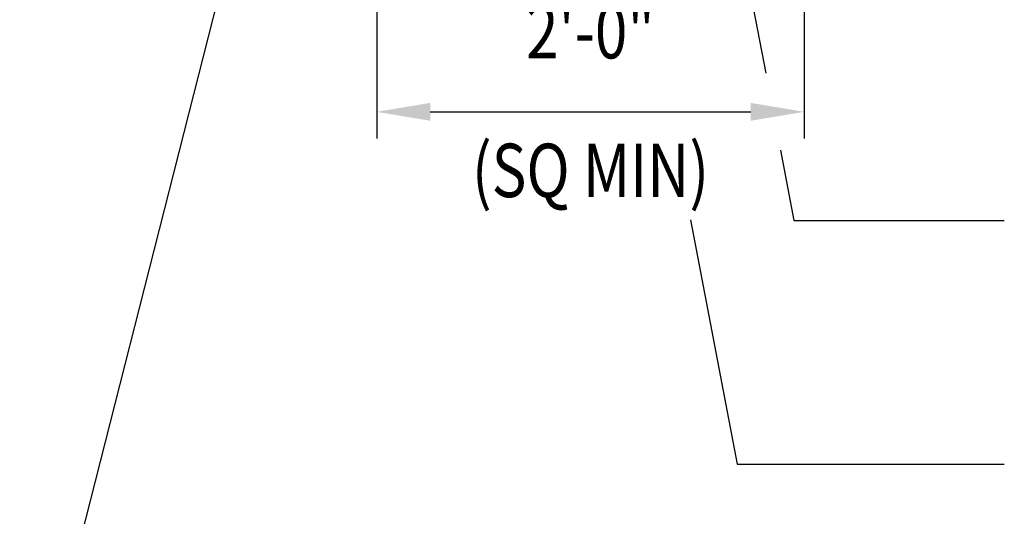
# Model space of a CAD drawing. Extents: x 140 to 871, y 98 to 562.
# Drawn here: x 250 to 305, y 184 to 212 of the extents above; entities that cross this region are included whole.
import ezdxf
from ezdxf.enums import TextEntityAlignment as Align

# ---------------------------------------------------------------- set-up
doc = ezdxf.new("R2010")
doc.units = 0
doc.header["$LTSCALE"] = 0.25
doc.header["$MEASUREMENT"] = 0
doc.layers.get('0').update_dxf_attribs({"linetype": 'CONTINUOUS'})
doc.layers.get('DEFPOINTS').update_dxf_attribs({"linetype": 'CONTINUOUS'})
doc.layers.add('DIM', color=1, linetype='CONTINUOUS')
doc.styles.add('ST1', font='ROMANS.shx', dxfattribs={"width": 0.8})
doc.dimstyles.get("Standard").update_dxf_attribs({"dimtxt": 0.18, "dimasz": 0.18, "dimexe": 0.18, "dimexo": 0.0625, "dimgap": 0.09, "dimtad": 0, "dimtih": 1, "dimtoh": 1, "dimdec": 4, "dimzin": 0, "dimtxsty": 'STANDARD', "dimcen": 0.09, "dimazin": 3, "dimtfac": 1, "dimtdec": 4, "dimtofl": 0, "dimtmove": 0, "dimatfit": 3, "dimtolj": 1, "dimtzin": 0})

# ---------------------------------------------------------------- blocks, each defined once
blk = doc.blocks.new('*D30')
at = {"color": 1, "linetype": 'BYBLOCK'}
for p, q in [((326.852, 409.096), (326.852, 397.307)), ((350.852, 409.096), (350.852, 397.307)), ((329.852, 398.807), (347.852, 398.807))]:
    blk.add_line(p, q, dxfattribs=at)
for points in [[(329.852, 399.307), (329.852, 398.307), (326.852, 398.807)], [(347.852, 399.307), (347.852, 398.307), (350.852, 398.807)]]:
    blk.add_solid(points, dxfattribs=at)
at = {"layer": 'DEFPOINTS', "color": 0, "linetype": 'BYBLOCK'}
for p in [(326.852, 412.096), (350.852, 412.096), (350.852, 398.807)]:
    blk.add_point(p, dxfattribs=at)
at = {"color": 2, "linetype": 'BYBLOCK', "style": 'ST1', "width": 0.8}
blk.add_text('2\'-0"', height=3, dxfattribs=at).set_placement((338.852, 401.807), align=Align.CENTER)

msp = doc.modelspace()

# ---------------------------------------------------------------- linework, layer by layer
at = {"layer": 'DIM', "color": 1}
for p, q in [((285.60066, 241.95868), (291.92053, 208.97263)), ((262.69163, 219.20319), (250.03588, 169.45138)), ((292.74895, 204.6488), (293.50375, 200.70914)), ((287.69065, 200.7396), (290.31671, 187.03307)), ((293.50375, 200.70914), (305.31876, 200.70914)), ((290.31671, 187.03307), (305.31876, 187.03307))]:
    msp.add_line(p, q, dxfattribs=at)

# ---------------------------------------------------------------- texts
at = {"layer": 'DIM', "color": 2, "style": 'ST1', "width": 0.8}
msp.add_text('(SQ MIN)', height=3, dxfattribs=at).set_placement((282.08659, 202.0183), align=Align.CENTER)

# ---------------------------------------------------------------- dimensions: what is measured, and where the dimension line sits
at = {"layer": 'DIM'}
dim = msp.add_linear_dim(base=(294.08659, 206.80567), p1=(270.08659, 220.09454), p2=(294.08659, 220.09454), dimstyle='Standard', dxfattribs=at)
dim.commit()
dim.dimension.update_dxf_attribs({"geometry": '*D30', "text_midpoint": (282.08659, 209.80567), "insert": (-56.76536, -192.00116)})

doc.saveas('drawing.dxf')
